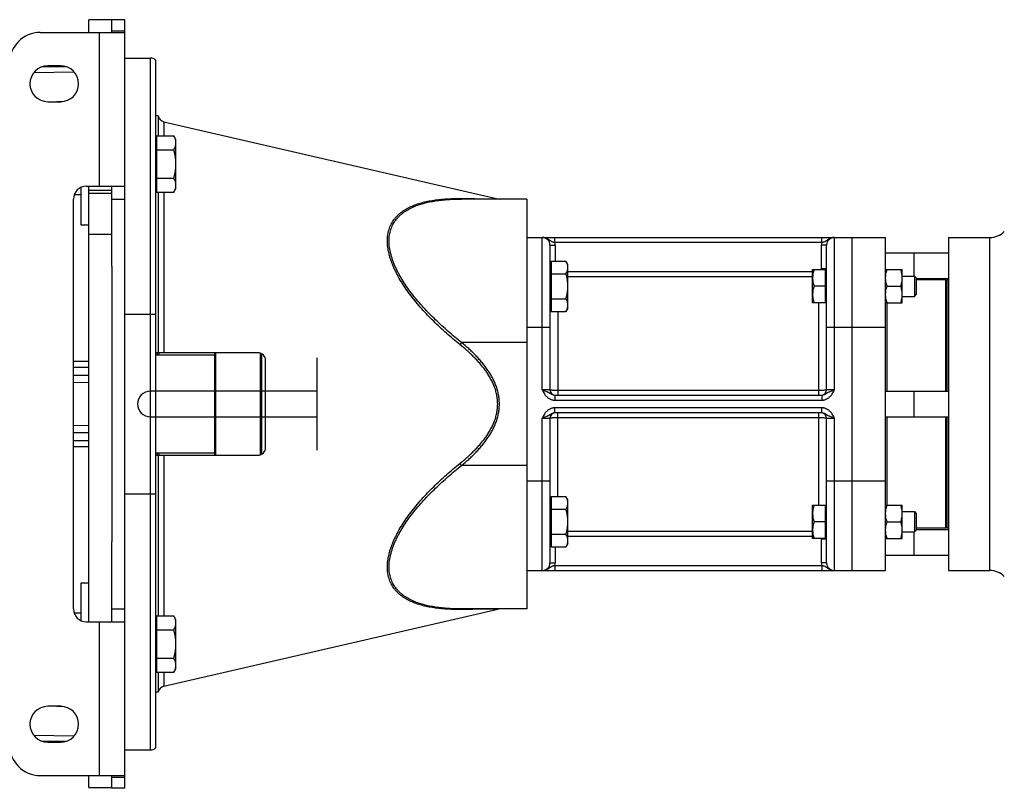
# Model space of a CAD drawing. Units: millimetres. Extents: x -1287 to 2066, y -682 to 887.
# Drawn here: x 889 to 1273, y 550 to 850 of the extents above; entities that cross this region are included whole.
import ezdxf

# ---------------------------------------------------------------- set-up
doc = ezdxf.new("R2010")
doc.units = ezdxf.units.MM
doc.header["$LTSCALE"] = 19.36
doc.layers.get('0').update_dxf_attribs({"linetype": 'CONTINUOUS'})
doc.layers.add('3_ALL_AXES', color=7, linetype='CONTINUOUS')
doc.layers.add('6_ALL_SURFS', color=7, linetype='CONTINUOUS')

msp = doc.modelspace()

# ---------------------------------------------------------------- linework, layer by layer
at = {"color": 7, "linetype": 'CONTINUOUS'}
for p, q in [((915.68, 844.85), (915.68, 849.85)), ((929.68, 849.85), (915.68, 849.85)), ((924.68, 849.85), (924.68, 849.85)), ((929.68, 549.85), (929.68, 849.85)), ((896.68, 844.85), (929.68, 844.85)), ((929.68, 834.85), (939.68, 834.85)), ((941.68, 834.09), (941.68, 565.61)), ((897.31, 831.43), (906.56, 831.59)), ((904.68, 831.85), (899.68, 831.85)), ((899.68, 817.85), (904.68, 817.85)), ((942.74, 812.35), (941.68, 812.35)), ((942.74, 812.35), (942.74, 804.51)), ((942.08, 804.51), (942.08, 782.57)), ((942.08, 804.51), (948.83, 804.51)), ((949.68, 803.04), (948.83, 804.51)), ((942.08, 802.54), (941.68, 802.54)), ((949.68, 784.04), (949.68, 803.04)), ((942.08, 799.03), (948.83, 799.03)), ((942.08, 788.06), (948.83, 788.06)), ((912.68, 769.63), (912.68, 784.43)), ((914.68, 784.85), (929.68, 784.85)), ((915.68, 614.85), (915.68, 784.85)), ((942.08, 784.54), (941.68, 784.54)), ((910.18, 781.54), (910.18, 782.01)), ((912.68, 781.54), (910.18, 781.54)), ((915.68, 783.34), (924.68, 783.34)), ((924.68, 782.01), (915.68, 782.01)), ((942.08, 782.57), (948.83, 782.57)), ((942.74, 782.57), (942.74, 719.85)), ((949.68, 784.04), (948.83, 782.57)), ((909.68, 619.85), (909.68, 779.85)), ((1086.68, 779.85), (1061.2, 779.85)), ((1086.68, 779.85), (1086.68, 619.85)), ((915.68, 769.7), (912.68, 769.63)), ((924.68, 766.02), (915.68, 766.02)), ((1086.68, 764.85), (1226.68, 764.85)), ((1213.68, 634.85), (1213.68, 764.85)), ((1226.68, 634.85), (1226.68, 764.85)), ((1251.18, 764.85), (1251.18, 634.85)), ((1095.68, 761.85), (1095.68, 705.35)), ((1203.68, 705.35), (1203.68, 761.85)), ((1226.68, 758.85), (1251.18, 758.85)), ((1237.68, 758.85), (1237.68, 749.81)), ((924.68, 753.7), (924.68, 646)), ((1096.08, 753.91), (1095.68, 753.91)), ((1096.08, 755.63), (1096.08, 736)), ((1096.08, 755.63), (1101.92, 755.63)), ((1102.68, 754.31), (1101.92, 755.63)), ((1102.68, 737.31), (1102.68, 754.31)), ((1096.08, 750.72), (1101.92, 750.72)), ((1198.18, 752.31), (1203.28, 752.31)), ((1198.18, 739.31), (1198.18, 752.31)), ((1203.28, 739.31), (1203.28, 752.31)), ((1203.68, 751.91), (1203.28, 751.91)), ((1226.68, 752.31), (1233.18, 752.31)), ((1233.18, 739.31), (1233.18, 752.31)), ((1233.18, 749.81), (1237.92, 749.81)), ((1237.92, 749.81), (1238.68, 749.04)), ((1237.92, 749.81), (1237.92, 741.81)), ((1203.28, 745.81), (1198.76, 745.81)), ((1227.26, 745.81), (1232.6, 745.81)), ((1238.68, 749.04), (1238.68, 742.58)), ((1238.68, 748.85), (1251.18, 748.85)), ((1250.18, 704.85), (1250.18, 748.35)), ((1250.68, 747.85), (1250.18, 748.35)), ((1233.18, 741.81), (1237.92, 741.81)), ((1237.92, 741.81), (1238.68, 742.58)), ((1096.08, 740.9), (1101.92, 740.9)), ((1203.28, 739.31), (1198.18, 739.31)), ((1203.68, 739.71), (1203.28, 739.71)), ((1226.68, 739.31), (1233.18, 739.31)), ((1227.18, 739.31), (1227.18, 704.85)), ((1096.08, 737.71), (1095.68, 737.71)), ((1096.08, 736), (1101.92, 736)), ((1102.68, 737.31), (1101.92, 736)), ((981.68, 719.85), (941.68, 719.85)), ((964.68, 718.85), (941.68, 718.85)), ((964.68, 719.85), (964.68, 679.85)), ((965.18, 719.85), (965.18, 679.85)), ((982.68, 680.02), (982.68, 719.68)), ((983.18, 680.25), (983.18, 719.45)), ((984.68, 682.85), (984.68, 716.85)), ((1097.58, 703.35), (1201.78, 703.35)), ((1226.68, 704.85), (1251.18, 704.85)), ((1237.68, 704.85), (1237.68, 694.85)), ((1201.78, 696.35), (1097.58, 696.35)), ((1095.68, 694.35), (1095.68, 637.85)), ((1203.68, 637.85), (1203.68, 694.35)), ((1226.68, 694.85), (1251.18, 694.85)), ((1227.18, 694.85), (1227.18, 660.39)), ((1250.18, 651.35), (1250.18, 694.85)), ((941.68, 680.85), (964.68, 680.85)), ((941.68, 679.85), (981.68, 679.85)), ((942.74, 679.85), (942.74, 617.13)), ((1096.08, 661.99), (1095.68, 661.99)), ((1096.08, 663.7), (1101.92, 663.7)), ((1096.08, 663.7), (1096.08, 644.07)), ((1102.68, 662.39), (1101.92, 663.7)), ((1102.68, 645.39), (1102.68, 662.39)), ((1096.08, 658.8), (1101.92, 658.8)), ((1198.18, 660.39), (1203.28, 660.39)), ((1198.18, 647.39), (1198.18, 660.39)), ((1203.28, 647.39), (1203.28, 660.39)), ((1203.68, 659.99), (1203.28, 659.99)), ((1226.68, 660.39), (1233.18, 660.39)), ((1233.18, 647.39), (1233.18, 660.39)), ((1233.18, 657.89), (1237.92, 657.89)), ((1237.92, 657.89), (1238.68, 657.12)), ((1237.92, 657.89), (1237.92, 649.89)), ((1203.28, 653.89), (1198.76, 653.89)), ((1227.26, 653.89), (1232.6, 653.89)), ((1238.68, 657.12), (1238.68, 650.65)), ((1233.18, 649.89), (1237.92, 649.89)), ((1237.68, 649.89), (1237.68, 640.85)), ((1237.92, 649.89), (1238.68, 650.65)), ((1238.68, 650.85), (1251.18, 650.85)), ((1250.68, 651.85), (1250.18, 651.35)), ((1096.08, 645.79), (1095.68, 645.79)), ((1096.08, 648.98), (1101.92, 648.98)), ((1203.28, 647.39), (1198.18, 647.39)), ((1203.68, 647.79), (1203.28, 647.79)), ((1226.68, 647.39), (1233.18, 647.39)), ((1096.08, 644.07), (1101.92, 644.07)), ((1102.68, 645.39), (1101.92, 644.07)), ((1226.68, 640.85), (1251.18, 640.85)), ((1086.68, 634.85), (1226.68, 634.85)), ((912.68, 615.27), (912.68, 630.07)), ((912.68, 630.07), (915.68, 630)), ((1086.68, 619.85), (1061.2, 619.85)), ((910.18, 617.69), (910.18, 618.16)), ((912.68, 618.16), (910.18, 618.16)), ((942.08, 615.16), (941.68, 615.16)), ((942.08, 617.13), (942.08, 595.19)), ((942.08, 617.13), (948.83, 617.13)), ((949.68, 615.66), (948.83, 617.13)), ((949.68, 596.66), (949.68, 615.66)), ((914.68, 614.85), (929.68, 614.85)), ((942.08, 611.64), (948.83, 611.64)), ((942.08, 600.67), (948.83, 600.67)), ((942.08, 597.16), (941.68, 597.16)), ((949.68, 596.66), (948.83, 595.19)), ((942.08, 595.19), (948.83, 595.19)), ((942.74, 595.19), (942.74, 587.35)), ((942.74, 587.35), (941.68, 587.35)), ((904.68, 581.85), (899.68, 581.85)), ((906.56, 568.11), (897.31, 568.27)), ((899.68, 567.85), (904.68, 567.85)), ((929.68, 564.85), (939.68, 564.85)), ((896.68, 554.85), (929.68, 554.85)), ((915.68, 550.18), (915.68, 554.85)), ((915.68, 550.18), (924.68, 550.18)), ((929.68, 549.85), (924.68, 549.85))]:
    msp.add_line(p, q, dxfattribs=at)
at = {"color": 3, "linetype": 'CONTINUOUS'}
for p, q in [((924.68, 844.85), (924.68, 849.85)), ((924.68, 753.7), (924.68, 784.85)), ((924.68, 614.85), (924.68, 646)), ((924.68, 549.85), (924.68, 554.85))]:
    msp.add_line(p, q, dxfattribs=at)
at = {"color": 9, "linetype": 'CONTINUOUS'}
for p, q in [((919.68, 844.85), (919.68, 784.85)), ((924.68, 845.44), (929.68, 845.44)), ((939.68, 564.85), (939.68, 834.85)), ((909.98, 829.43), (894.17, 829.15)), ((900.04, 817.85), (906.11, 818)), ((945.01, 810), (945.01, 804.51)), ((945.01, 782.57), (945.01, 719.85)), ((924.68, 779.85), (929.68, 779.85)), ((1092.68, 705.35), (1092.68, 764.85)), ((1097.58, 762.85), (1097.58, 764.85)), ((1201.78, 762.85), (1201.78, 764.85)), ((1206.68, 705.35), (1206.68, 764.85)), ((1267.37, 634.85), (1267.37, 764.85)), ((1095.68, 761.85), (1097.68, 761.85)), ((1201.78, 762.85), (1097.58, 762.85)), ((1097.68, 761.85), (1097.68, 755.63)), ((1203.68, 761.85), (1201.68, 761.85)), ((1201.68, 752.56), (1201.68, 761.85)), ((1102.68, 751.56), (1198.18, 751.56)), ((1102.68, 749.57), (1198.18, 749.57)), ((1203.68, 752.56), (1201.68, 752.56)), ((1200.68, 703.35), (1200.68, 739.31)), ((929.68, 734.85), (941.68, 734.85)), ((1098.68, 736), (1098.68, 703.35)), ((1086.68, 729.85), (1095.68, 729.85)), ((1203.68, 729.85), (1226.68, 729.85)), ((1061.2, 723.85), (1060.53, 723.04)), ((1086.68, 723.85), (1061.2, 723.85)), ((942.34, 719.85), (942.34, 718.85)), ((943.02, 719.85), (943.02, 718.85)), ((909.68, 716.56), (915.68, 716.63)), ((915.68, 714.16), (909.68, 714.09)), ((909.68, 711.05), (915.68, 711.14)), ((915.68, 708.24), (909.68, 708.16)), ((1095.68, 705.35), (1092.68, 705.35)), ((1097.58, 703.35), (1097.58, 701.35)), ((1200.68, 705.14), (1098.68, 705.14)), ((1201.78, 703.35), (1201.78, 701.35)), ((1206.68, 705.35), (1203.68, 705.35)), ((1097.58, 701.35), (1201.78, 701.35)), ((1201.78, 698.35), (1097.58, 698.35)), ((1097.58, 696.35), (1097.58, 698.35)), ((1098.68, 663.7), (1098.68, 696.35)), ((1200.68, 660.39), (1200.68, 696.35)), ((1201.78, 696.35), (1201.78, 698.35)), ((1092.68, 694.35), (1095.68, 694.35)), ((1092.68, 634.85), (1092.68, 694.35)), ((1098.68, 694.56), (1200.68, 694.56)), ((1203.68, 694.35), (1206.68, 694.35)), ((1206.68, 634.85), (1206.68, 694.35)), ((909.68, 691.54), (915.68, 691.46)), ((915.68, 688.56), (909.68, 688.64)), ((909.68, 685.61), (915.68, 685.54)), ((915.68, 683.07), (909.68, 683.14)), ((942.34, 680.85), (942.34, 679.85)), ((943.02, 680.85), (943.02, 679.85)), ((945.01, 679.85), (945.01, 617.13)), ((1061.2, 675.85), (1060.53, 676.66)), ((1086.68, 675.85), (1061.2, 675.85)), ((1086.68, 669.85), (1095.68, 669.85)), ((1203.68, 669.85), (1226.68, 669.85)), ((929.68, 664.85), (941.68, 664.85)), ((1198.18, 650.13), (1102.68, 650.13)), ((1198.18, 648.14), (1102.68, 648.14)), ((1203.68, 647.14), (1201.68, 647.14)), ((1201.68, 637.85), (1201.68, 647.14)), ((1097.68, 644.07), (1097.68, 637.85)), ((1095.68, 637.85), (1097.68, 637.85)), ((1097.58, 636.85), (1201.78, 636.85)), ((1097.58, 636.85), (1097.58, 634.85)), ((1203.68, 637.85), (1201.68, 637.85)), ((1201.78, 636.85), (1201.78, 634.85)), ((924.68, 619.85), (929.68, 619.85)), ((919.68, 614.85), (919.68, 554.85)), ((945.01, 595.19), (945.01, 589.7)), ((906.11, 581.7), (900.04, 581.85)), ((894.17, 570.55), (909.98, 570.27)), ((924.68, 554.26), (929.68, 554.26))]:
    msp.add_line(p, q, dxfattribs=at)
at = {"color": 7, "linetype": 'CONTINUOUS'}
for centre, radius, start, end in [((896.68, 832.85), 12, 90, 180), ((939.68, 831.85), 3, 48.1897, 90), ((899.68, 824.85), 7, 90, 270), ((904.68, 824.85), 7, 270, 90), ((945.68, 812.92), 3, 190.9613, 257), ((914.68, 779.85), 5, 90, 180), ((1075.93, 782.85), 3, 257, 269.9989), ((1092.68, 761.85), 3, 0, 90), ((1206.68, 761.85), 3, 90, 180), ((1267.37, 772.85), 8, 270, 315), ((981.68, 716.85), 3, 0, 90), ((1097.68, 705.35), 2, 180, 267.2727), ((1201.68, 705.35), 2, 272.7273, 360), ((1097.68, 694.35), 2, 92.7273, 180), ((1201.68, 694.35), 2, 0, 87.2727), ((981.68, 682.85), 3, 270, 360), ((1092.68, 637.85), 3, 270, 360), ((1206.68, 637.85), 3, 180, 270), ((1267.37, 626.85), 8, 45, 90), ((914.68, 619.85), 5, 180, 270), ((1075.93, 616.85), 3, 90.0011, 103), ((945.68, 586.78), 3, 103, 169.0387), ((899.68, 574.85), 7, 90, 270), ((904.68, 574.85), 7, 270, 90), ((896.68, 566.85), 12, 180, 270), ((939.68, 567.85), 3, 270, 311.8103)]:
    msp.add_arc(centre, radius, start, end, dxfattribs=at)
at = {"color": 9, "linetype": 'CONTINUOUS'}
for centre, radius, start, end in [((1092.68, 761.85), 5, 0, 11.537), ((1206.68, 761.85), 5, 168.463, 180), ((1200.67, 752.56), 1.01, 345.5666, 0.0014), ((1200.69, 752.56), 2.99, 347.4028, 359.9999), ((1200.67, 647.14), 1.01, 359.9997, 14.4323), ((1200.69, 647.14), 2.99, 0.0001, 12.5972), ((1092.68, 637.85), 5, 348.463, 360), ((1206.68, 637.85), 5, 180, 191.537)]:
    msp.add_arc(centre, radius, start, end, dxfattribs=at)
at = {"color": 7, "linetype": 'CONTINUOUS'}
for points, knots in [([(949.68, 801.77), (949.68, 801.88), (949.67, 802.12), (949.63, 802.47), (949.56, 802.81), (949.42, 803.28), (949.19, 803.85), (948.96, 804.29), (948.83, 804.51)], [0, 0, 0, 0, 0.119944, 0.240516, 0.36228, 0.485687, 0.738449, 1, 1, 1, 1]), ([(948.83, 799.03), (948.96, 799.25), (949.19, 799.69), (949.42, 800.26), (949.56, 800.72), (949.63, 801.07), (949.67, 801.42), (949.68, 801.65), (949.68, 801.77)], [0, 0, 0, 0, 0.261551, 0.514313, 0.63772, 0.759484, 0.880056, 1, 1, 1, 1]), ([(949.68, 793.54), (949.68, 794.01), (949.64, 794.93), (949.47, 796.32), (949.2, 797.68), (948.96, 798.58), (948.83, 799.03)], [0, 0, 0, 0, 0.249984, 0.499977, 0.749982, 1, 1, 1, 1]), ([(948.83, 788.06), (948.96, 788.5), (949.2, 789.4), (949.47, 790.77), (949.64, 792.15), (949.68, 793.08), (949.68, 793.54)], [0, 0, 0, 0, 0.250018, 0.500023, 0.750016, 1, 1, 1, 1]), ([(949.68, 785.31), (949.68, 785.43), (949.67, 785.66), (949.63, 786.01), (949.56, 786.36), (949.42, 786.82), (949.19, 787.4), (948.96, 787.84), (948.83, 788.06)], [0, 0, 0, 0, 0.119944, 0.240516, 0.36228, 0.485687, 0.738449, 1, 1, 1, 1]), ([(948.83, 782.57), (948.96, 782.79), (949.19, 783.23), (949.42, 783.81), (949.56, 784.27), (949.63, 784.62), (949.67, 784.97), (949.68, 785.2), (949.68, 785.31)], [0, 0, 0, 0, 0.261551, 0.514313, 0.63772, 0.759484, 0.880056, 1, 1, 1, 1]), ([(1102.68, 753.17), (1102.68, 753.28), (1102.67, 753.49), (1102.63, 753.8), (1102.57, 754.11), (1102.45, 754.52), (1102.24, 755.04), (1102.04, 755.43), (1101.92, 755.63)], [0, 0, 0, 0, 0.119944, 0.240516, 0.36228, 0.485687, 0.738449, 1, 1, 1, 1]), ([(1101.92, 750.72), (1102.04, 750.92), (1102.24, 751.31), (1102.45, 751.82), (1102.57, 752.24), (1102.63, 752.55), (1102.67, 752.86), (1102.68, 753.07), (1102.68, 753.17)], [0, 0, 0, 0, 0.26155, 0.514311, 0.637719, 0.759483, 0.880056, 1, 1, 1, 1]), ([(1102.68, 745.81), (1102.68, 746.23), (1102.65, 747.06), (1102.49, 748.29), (1102.25, 749.52), (1102.04, 750.32), (1101.92, 750.72)], [0, 0, 0, 0, 0.249984, 0.499977, 0.749982, 1, 1, 1, 1]), ([(1198.76, 752.31), (1198.67, 752.05), (1198.51, 751.52), (1198.33, 750.71), (1198.21, 749.89), (1198.18, 749.34), (1198.18, 749.06)], [0, 0, 0, 0, 0.251421, 0.501754, 0.751153, 1, 1, 1, 1]), ([(1226.68, 749.06), (1226.68, 749.34), (1226.71, 749.89), (1226.83, 750.71), (1227.01, 751.52), (1227.17, 752.05), (1227.26, 752.31)], [0, 0, 0, 0, 0.248845, 0.498243, 0.748577, 1, 1, 1, 1]), ([(1233.18, 749.06), (1233.18, 749.34), (1233.15, 749.89), (1233.04, 750.71), (1232.85, 751.52), (1232.69, 752.05), (1232.6, 752.31)], [0, 0, 0, 0, 0.248845, 0.498243, 0.748577, 1, 1, 1, 1]), ([(1101.92, 740.9), (1102.04, 741.3), (1102.25, 742.11), (1102.49, 743.33), (1102.65, 744.57), (1102.68, 745.4), (1102.68, 745.81)], [0, 0, 0, 0, 0.250017, 0.500021, 0.750014, 1, 1, 1, 1]), ([(1198.18, 749.06), (1198.18, 748.79), (1198.21, 748.24), (1198.33, 747.42), (1198.51, 746.61), (1198.67, 746.08), (1198.76, 745.81)], [0, 0, 0, 0, 0.248845, 0.498243, 0.748577, 1, 1, 1, 1]), ([(1198.76, 745.81), (1198.67, 745.55), (1198.51, 745.02), (1198.33, 744.21), (1198.21, 743.39), (1198.18, 742.84), (1198.18, 742.56)], [0, 0, 0, 0, 0.251421, 0.501754, 0.751153, 1, 1, 1, 1]), ([(1227.26, 745.81), (1227.17, 746.08), (1227.01, 746.61), (1226.83, 747.42), (1226.71, 748.24), (1226.68, 748.79), (1226.68, 749.06)], [0, 0, 0, 0, 0.251421, 0.501754, 0.751153, 1, 1, 1, 1]), ([(1226.68, 742.56), (1226.68, 742.84), (1226.71, 743.39), (1226.83, 744.21), (1227.01, 745.02), (1227.17, 745.55), (1227.26, 745.81)], [0, 0, 0, 0, 0.248845, 0.498243, 0.748577, 1, 1, 1, 1]), ([(1232.6, 745.81), (1232.69, 746.08), (1232.85, 746.61), (1233.04, 747.42), (1233.15, 748.24), (1233.18, 748.79), (1233.18, 749.06)], [0, 0, 0, 0, 0.251421, 0.501754, 0.751153, 1, 1, 1, 1]), ([(1233.18, 742.56), (1233.18, 742.84), (1233.15, 743.39), (1233.04, 744.21), (1232.85, 745.02), (1232.69, 745.55), (1232.6, 745.81)], [0, 0, 0, 0, 0.248845, 0.498243, 0.748577, 1, 1, 1, 1]), ([(1198.18, 742.56), (1198.18, 742.29), (1198.21, 741.74), (1198.33, 740.92), (1198.51, 740.11), (1198.67, 739.58), (1198.76, 739.31)], [0, 0, 0, 0, 0.248845, 0.498243, 0.748577, 1, 1, 1, 1]), ([(1227.26, 739.31), (1227.17, 739.58), (1227.01, 740.11), (1226.83, 740.92), (1226.71, 741.74), (1226.68, 742.29), (1226.68, 742.56)], [0, 0, 0, 0, 0.251421, 0.501754, 0.751153, 1, 1, 1, 1]), ([(1232.6, 739.31), (1232.69, 739.58), (1232.85, 740.11), (1233.04, 740.92), (1233.15, 741.74), (1233.18, 742.29), (1233.18, 742.56)], [0, 0, 0, 0, 0.251421, 0.501754, 0.751153, 1, 1, 1, 1]), ([(1102.68, 738.45), (1102.68, 738.55), (1102.67, 738.76), (1102.63, 739.07), (1102.57, 739.38), (1102.45, 739.8), (1102.24, 740.31), (1102.04, 740.71), (1101.92, 740.9)], [0, 0, 0, 0, 0.119944, 0.240516, 0.36228, 0.485687, 0.738449, 1, 1, 1, 1]), ([(1101.92, 736), (1102.04, 736.19), (1102.24, 736.59), (1102.45, 737.1), (1102.57, 737.52), (1102.63, 737.83), (1102.67, 738.14), (1102.68, 738.35), (1102.68, 738.45)], [0, 0, 0, 0, 0.26155, 0.514311, 0.637719, 0.759483, 0.880056, 1, 1, 1, 1]), ([(1102.68, 661.25), (1102.68, 661.35), (1102.67, 661.56), (1102.63, 661.87), (1102.57, 662.18), (1102.45, 662.6), (1102.24, 663.11), (1102.04, 663.51), (1101.92, 663.7)], [0, 0, 0, 0, 0.119944, 0.240516, 0.36228, 0.485687, 0.738449, 1, 1, 1, 1]), ([(1101.92, 658.8), (1102.04, 658.99), (1102.24, 659.39), (1102.45, 659.9), (1102.57, 660.31), (1102.63, 660.63), (1102.67, 660.94), (1102.68, 661.15), (1102.68, 661.25)], [0, 0, 0, 0, 0.26155, 0.514311, 0.637719, 0.759483, 0.880056, 1, 1, 1, 1]), ([(1102.68, 653.89), (1102.68, 654.3), (1102.65, 655.13), (1102.49, 656.37), (1102.25, 657.59), (1102.04, 658.4), (1101.92, 658.8)], [0, 0, 0, 0, 0.249984, 0.499977, 0.749982, 1, 1, 1, 1]), ([(1198.76, 660.39), (1198.67, 660.12), (1198.51, 659.59), (1198.33, 658.78), (1198.21, 657.96), (1198.18, 657.41), (1198.18, 657.14)], [0, 0, 0, 0, 0.251421, 0.501754, 0.751153, 1, 1, 1, 1]), ([(1226.68, 657.14), (1226.68, 657.41), (1226.71, 657.96), (1226.83, 658.78), (1227.01, 659.59), (1227.17, 660.12), (1227.26, 660.39)], [0, 0, 0, 0, 0.248845, 0.498243, 0.748577, 1, 1, 1, 1]), ([(1233.18, 657.14), (1233.18, 657.41), (1233.15, 657.96), (1233.04, 658.78), (1232.85, 659.59), (1232.69, 660.12), (1232.6, 660.39)], [0, 0, 0, 0, 0.248845, 0.498243, 0.748577, 1, 1, 1, 1]), ([(1101.92, 648.98), (1102.04, 649.38), (1102.25, 650.18), (1102.49, 651.41), (1102.65, 652.64), (1102.68, 653.47), (1102.68, 653.89)], [0, 0, 0, 0, 0.250017, 0.500021, 0.750014, 1, 1, 1, 1]), ([(1198.18, 657.14), (1198.18, 656.86), (1198.21, 656.31), (1198.33, 655.49), (1198.51, 654.68), (1198.67, 654.15), (1198.76, 653.89)], [0, 0, 0, 0, 0.248845, 0.498243, 0.748577, 1, 1, 1, 1]), ([(1198.76, 653.89), (1198.67, 653.62), (1198.51, 653.09), (1198.33, 652.28), (1198.21, 651.46), (1198.18, 650.91), (1198.18, 650.64)], [0, 0, 0, 0, 0.251421, 0.501754, 0.751153, 1, 1, 1, 1]), ([(1227.26, 653.89), (1227.17, 654.15), (1227.01, 654.68), (1226.83, 655.49), (1226.71, 656.31), (1226.68, 656.86), (1226.68, 657.14)], [0, 0, 0, 0, 0.251421, 0.501754, 0.751153, 1, 1, 1, 1]), ([(1226.68, 650.64), (1226.68, 650.91), (1226.71, 651.46), (1226.83, 652.28), (1227.01, 653.09), (1227.17, 653.62), (1227.26, 653.89)], [0, 0, 0, 0, 0.248845, 0.498243, 0.748577, 1, 1, 1, 1]), ([(1232.6, 653.89), (1232.69, 654.15), (1232.85, 654.68), (1233.04, 655.49), (1233.15, 656.31), (1233.18, 656.86), (1233.18, 657.14)], [0, 0, 0, 0, 0.251421, 0.501754, 0.751153, 1, 1, 1, 1]), ([(1233.18, 650.64), (1233.18, 650.91), (1233.15, 651.46), (1233.04, 652.28), (1232.85, 653.09), (1232.69, 653.62), (1232.6, 653.89)], [0, 0, 0, 0, 0.248845, 0.498243, 0.748577, 1, 1, 1, 1]), ([(1198.18, 650.64), (1198.18, 650.36), (1198.21, 649.81), (1198.33, 648.99), (1198.51, 648.18), (1198.67, 647.65), (1198.76, 647.39)], [0, 0, 0, 0, 0.248845, 0.498243, 0.748577, 1, 1, 1, 1]), ([(1227.26, 647.39), (1227.17, 647.65), (1227.01, 648.18), (1226.83, 648.99), (1226.71, 649.81), (1226.68, 650.36), (1226.68, 650.64)], [0, 0, 0, 0, 0.251421, 0.501754, 0.751153, 1, 1, 1, 1]), ([(1232.6, 647.39), (1232.69, 647.65), (1232.85, 648.18), (1233.04, 648.99), (1233.15, 649.81), (1233.18, 650.36), (1233.18, 650.64)], [0, 0, 0, 0, 0.251421, 0.501754, 0.751153, 1, 1, 1, 1]), ([(1102.68, 646.53), (1102.68, 646.63), (1102.67, 646.84), (1102.63, 647.15), (1102.57, 647.46), (1102.45, 647.88), (1102.24, 648.39), (1102.04, 648.78), (1101.92, 648.98)], [0, 0, 0, 0, 0.119944, 0.240516, 0.36228, 0.485687, 0.738449, 1, 1, 1, 1]), ([(1101.92, 644.07), (1102.04, 644.27), (1102.24, 644.66), (1102.45, 645.18), (1102.57, 645.59), (1102.63, 645.9), (1102.67, 646.21), (1102.68, 646.42), (1102.68, 646.53)], [0, 0, 0, 0, 0.26155, 0.514311, 0.637719, 0.759483, 0.880056, 1, 1, 1, 1]), ([(949.68, 614.39), (949.68, 614.5), (949.67, 614.73), (949.63, 615.08), (949.56, 615.43), (949.42, 615.89), (949.19, 616.47), (948.96, 616.91), (948.83, 617.13)], [0, 0, 0, 0, 0.119944, 0.240516, 0.36228, 0.485687, 0.738449, 1, 1, 1, 1]), ([(948.83, 611.64), (948.96, 611.86), (949.19, 612.3), (949.42, 612.88), (949.56, 613.34), (949.63, 613.69), (949.67, 614.04), (949.68, 614.27), (949.68, 614.39)], [0, 0, 0, 0, 0.261551, 0.514313, 0.63772, 0.759484, 0.880056, 1, 1, 1, 1]), ([(949.68, 606.16), (949.68, 606.62), (949.64, 607.55), (949.47, 608.93), (949.2, 610.3), (948.96, 611.2), (948.83, 611.64)], [0, 0, 0, 0, 0.249984, 0.499977, 0.749982, 1, 1, 1, 1]), ([(948.83, 600.67), (948.96, 601.12), (949.2, 602.02), (949.47, 603.38), (949.64, 604.77), (949.68, 605.69), (949.68, 606.16)], [0, 0, 0, 0, 0.250018, 0.500023, 0.750016, 1, 1, 1, 1]), ([(949.68, 597.93), (949.68, 598.05), (949.67, 598.28), (949.63, 598.63), (949.56, 598.98), (949.42, 599.44), (949.19, 600.01), (948.96, 600.45), (948.83, 600.67)], [0, 0, 0, 0, 0.119944, 0.240516, 0.36228, 0.485687, 0.738449, 1, 1, 1, 1]), ([(948.83, 595.19), (948.96, 595.41), (949.19, 595.85), (949.42, 596.42), (949.56, 596.89), (949.63, 597.23), (949.67, 597.58), (949.68, 597.81), (949.68, 597.93)], [0, 0, 0, 0, 0.261551, 0.514313, 0.63772, 0.759484, 0.880056, 1, 1, 1, 1])]:
    msp.add_open_spline(points, degree=3, knots=knots, dxfattribs=at)
at = {"color": 9, "linetype": 'CONTINUOUS'}
for points, knots in [([(1060.53, 723.04), (1059.64, 723.75), (1057.87, 725.21), (1055.28, 727.45), (1052.75, 729.75), (1050.28, 732.11), (1047.9, 734.53), (1045.6, 737.02), (1043.41, 739.56), (1041.35, 742.16), (1039.42, 744.81), (1037.66, 747.5), (1036.34, 749.78), (1035.4, 751.62), (1034.75, 752.99), (1034.17, 754.35), (1033.66, 755.71), (1033.22, 757.06), (1032.74, 758.81), (1032.4, 760.55), (1032.23, 762.26), (1032.18, 763.49), (1032.22, 764.69), (1032.35, 765.84), (1032.56, 766.95), (1032.84, 768.02), (1033.21, 769.03), (1033.65, 770), (1034.17, 770.91), (1034.75, 771.78), (1035.39, 772.59), (1036.09, 773.35), (1036.85, 774.05), (1037.94, 774.94), (1039.42, 775.93), (1041.36, 776.93), (1043.43, 777.76), (1045.63, 778.45), (1047.92, 778.99), (1050.31, 779.42), (1052.77, 779.72), (1055.31, 779.93), (1057.9, 780.04), (1059.65, 780.05), (1060.53, 780.04)], [0, 0, 0, 0, 0.039162, 0.078304, 0.117395, 0.156395, 0.195253, 0.233903, 0.272264, 0.310232, 0.347678, 0.384446, 0.420346, 0.437908, 0.455171, 0.472106, 0.488687, 0.504885, 0.520677, 0.550967, 0.56546, 0.579517, 0.593155, 0.606399, 0.619284, 0.631854, 0.644161, 0.656258, 0.668203, 0.680049, 0.691851, 0.703654, 0.715501, 0.727428, 0.751619, 0.776409, 0.801892, 0.828107, 0.855061, 0.882736, 0.911104, 0.940129, 0.969774, 1, 1, 1, 1]), ([(1061.2, 723.85), (1060.32, 724.55), (1058.56, 725.96), (1055.98, 728.14), (1053.46, 730.39), (1051.01, 732.69), (1048.63, 735.05), (1046.34, 737.47), (1044.15, 739.95), (1042.08, 742.49), (1040.15, 745.08), (1038.38, 747.72), (1037.05, 749.95), (1036.1, 751.75), (1035.46, 753.09), (1034.87, 754.43), (1034.35, 755.77), (1033.91, 757.1), (1033.42, 758.82), (1033.08, 760.54), (1032.9, 762.22), (1032.86, 763.44), (1032.9, 764.61), (1033.03, 765.75), (1033.24, 766.85), (1033.53, 767.9), (1033.9, 768.9), (1034.34, 769.86), (1034.86, 770.76), (1035.45, 771.61), (1036.1, 772.41), (1036.81, 773.15), (1037.57, 773.85), (1038.66, 774.72), (1040.15, 775.7), (1042.09, 776.69), (1044.17, 777.51), (1046.36, 778.19), (1048.65, 778.74), (1051.03, 779.17), (1053.49, 779.49), (1056.01, 779.7), (1058.59, 779.82), (1060.33, 779.85), (1061.2, 779.85)], [0, 0, 0, 0, 0.039014, 0.078004, 0.116939, 0.15578, 0.194478, 0.232969, 0.271174, 0.30899, 0.34629, 0.38292, 0.418691, 0.43619, 0.453393, 0.47027, 0.486792, 0.502932, 0.518668, 0.548844, 0.563281, 0.577285, 0.590873, 0.604073, 0.616923, 0.629469, 0.641764, 0.653864, 0.665827, 0.677709, 0.689561, 0.70143, 0.713356, 0.725373, 0.749773, 0.774795, 0.80052, 0.826976, 0.854162, 0.882055, 0.910623, 0.939829, 0.969635, 1, 1, 1, 1]), ([(1061.2, 779.85), (1061.15, 779.85), (1061.03, 779.86), (1060.86, 779.89), (1060.69, 779.96), (1060.58, 780.01), (1060.53, 780.04)], [0, 0, 0, 0, 0.243258, 0.489317, 0.7408, 1, 1, 1, 1]), ([(1060.53, 780.04), (1062.3, 780.03), (1064.87, 780.01), (1068.19, 779.98), (1070.38, 779.97), (1072.25, 779.95), (1073.62, 779.94), (1074.41, 779.93), (1074.91, 779.93), (1075.03, 779.93), (1075.29, 779.93), (1075.26, 779.93)], [0, 0, 0, 0, 0.359999, 0.524886, 0.67514, 0.805511, 0.908824, 0.947621, 0.976345, 0.994027, 1, 1, 1, 1]), ([(1097.58, 762.85), (1097.46, 762.87), (1097.23, 762.92), (1096.89, 763.01), (1096.57, 763.13), (1096.27, 763.27), (1095.98, 763.42), (1095.71, 763.6), (1095.45, 763.78), (1095.18, 763.97), (1094.91, 764.15), (1094.62, 764.32), (1094.32, 764.47), (1094.01, 764.6), (1093.69, 764.71), (1093.36, 764.79), (1093.02, 764.84), (1092.8, 764.85), (1092.68, 764.85)], [0, 0, 0, 0, 0.066783, 0.132274, 0.195794, 0.257403, 0.317736, 0.377606, 0.437659, 0.498247, 0.559479, 0.621325, 0.683697, 0.746491, 0.809605, 0.872948, 0.936438, 1, 1, 1, 1]), ([(1206.68, 764.85), (1206.57, 764.85), (1206.34, 764.84), (1206, 764.79), (1205.67, 764.71), (1205.35, 764.6), (1205.04, 764.47), (1204.74, 764.32), (1204.46, 764.15), (1204.18, 763.97), (1203.92, 763.78), (1203.65, 763.6), (1203.38, 763.42), (1203.09, 763.27), (1202.79, 763.13), (1202.47, 763.01), (1202.13, 762.92), (1201.9, 762.87), (1201.78, 762.85)], [0, 0, 0, 0, 0.063562, 0.127052, 0.190395, 0.253509, 0.316303, 0.378675, 0.440521, 0.501753, 0.562341, 0.622394, 0.682264, 0.742597, 0.804206, 0.867726, 0.933217, 1, 1, 1, 1]), ([(1075.26, 699.85), (1075.26, 700.44), (1075.2, 701.62), (1074.94, 703.38), (1074.51, 705.11), (1073.94, 706.79), (1073.23, 708.42), (1072.41, 709.99), (1071.49, 711.51), (1070.48, 712.97), (1069.41, 714.38), (1068.27, 715.74), (1067.08, 717.06), (1065.84, 718.33), (1064.56, 719.56), (1062.81, 721.15), (1061.45, 722.3), (1060.53, 723.04)], [0, 0, 0, 0, 0.062486, 0.124974, 0.187464, 0.249958, 0.312454, 0.374953, 0.437454, 0.499957, 0.562461, 0.624966, 0.687472, 0.749979, 0.812486, 0.874993, 1, 1, 1, 1]), ([(1075.93, 699.85), (1075.93, 700.46), (1075.87, 701.67), (1075.62, 703.47), (1075.2, 705.24), (1074.64, 706.97), (1073.94, 708.65), (1073.13, 710.27), (1072.22, 711.85), (1071.22, 713.36), (1070.14, 714.83), (1069, 716.25), (1067.8, 717.61), (1066.56, 718.94), (1065.27, 720.22), (1063.51, 721.88), (1062.13, 723.08), (1061.2, 723.85)], [0, 0, 0, 0, 0.062487, 0.124976, 0.187467, 0.24996, 0.312457, 0.374955, 0.437456, 0.499959, 0.562462, 0.624967, 0.687473, 0.74998, 0.812487, 0.874994, 1, 1, 1, 1]), ([(1092.68, 705.35), (1092.81, 705.1), (1093.06, 704.6), (1093.4, 703.99), (1093.71, 703.53), (1093.97, 703.19), (1094.24, 702.87), (1094.54, 702.58), (1094.86, 702.31), (1095.2, 702.06), (1095.56, 701.85), (1095.94, 701.67), (1096.34, 701.53), (1096.75, 701.43), (1097.16, 701.36), (1097.44, 701.35), (1097.58, 701.35)], [0, 0, 0, 0, 0.125017, 0.250011, 0.312518, 0.375024, 0.437527, 0.500029, 0.56253, 0.625029, 0.687527, 0.750023, 0.812518, 0.875013, 0.937507, 1, 1, 1, 1]), ([(1092.68, 705.35), (1092.8, 705.31), (1093.02, 705.24), (1093.47, 705.09), (1094, 704.89), (1094.52, 704.68), (1094.9, 704.49), (1095.18, 704.34), (1095.45, 704.19), (1095.81, 703.97), (1096.18, 703.75), (1096.57, 703.56), (1096.89, 703.44), (1097.23, 703.37), (1097.46, 703.35), (1097.58, 703.35)], [0, 0, 0, 0, 0.067419, 0.134302, 0.264603, 0.38844, 0.447968, 0.506381, 0.564326, 0.622568, 0.742576, 0.805, 0.86893, 0.934045, 1, 1, 1, 1]), ([(1098.68, 705.14), (1098.49, 705.14), (1098.1, 705.14), (1097.55, 705.15), (1097.04, 705.17), (1096.65, 705.19), (1096.37, 705.22), (1096.2, 705.23), (1096.06, 705.25), (1095.97, 705.26), (1095.91, 705.27), (1095.86, 705.28), (1095.81, 705.29), (1095.77, 705.3), (1095.74, 705.31), (1095.72, 705.32), (1095.7, 705.32), (1095.69, 705.33), (1095.68, 705.34), (1095.68, 705.35)], [0, 0, 0, 0, 0.193541, 0.379672, 0.551275, 0.701809, 0.767357, 0.825581, 0.875944, 0.898033, 0.917997, 0.935794, 0.951395, 0.964778, 0.97594, 0.984903, 0.988581, 0.991745, 1, 1, 1, 1]), ([(1203.68, 705.35), (1203.68, 705.34), (1203.67, 705.33), (1203.66, 705.32), (1203.64, 705.32), (1203.62, 705.31), (1203.59, 705.3), (1203.55, 705.29), (1203.5, 705.28), (1203.45, 705.27), (1203.39, 705.26), (1203.3, 705.25), (1203.17, 705.23), (1202.99, 705.22), (1202.72, 705.19), (1202.33, 705.17), (1201.82, 705.15), (1201.26, 705.14), (1200.88, 705.14), (1200.68, 705.14)], [0, 0, 0, 0, 0.008255, 0.011419, 0.015097, 0.02406, 0.035222, 0.048605, 0.064206, 0.082003, 0.101967, 0.124056, 0.174419, 0.232643, 0.298191, 0.448725, 0.620328, 0.806459, 1, 1, 1, 1]), ([(1201.78, 701.35), (1201.92, 701.35), (1202.2, 701.36), (1202.62, 701.43), (1203.03, 701.53), (1203.42, 701.67), (1203.8, 701.85), (1204.16, 702.06), (1204.5, 702.31), (1204.82, 702.58), (1205.12, 702.87), (1205.4, 703.19), (1205.65, 703.53), (1205.96, 703.99), (1206.31, 704.6), (1206.56, 705.1), (1206.68, 705.35)], [0, 0, 0, 0, 0.062493, 0.124987, 0.187482, 0.249977, 0.312473, 0.374971, 0.43747, 0.499971, 0.562473, 0.624976, 0.687482, 0.749989, 0.874983, 1, 1, 1, 1]), ([(1201.78, 703.35), (1201.9, 703.35), (1202.13, 703.37), (1202.47, 703.44), (1202.79, 703.56), (1203.19, 703.75), (1203.56, 703.97), (1203.91, 704.19), (1204.18, 704.34), (1204.46, 704.49), (1204.85, 704.68), (1205.36, 704.89), (1205.9, 705.09), (1206.34, 705.24), (1206.57, 705.31), (1206.68, 705.35)], [0, 0, 0, 0, 0.065955, 0.13107, 0.195, 0.257424, 0.377432, 0.435674, 0.493619, 0.552032, 0.61156, 0.735397, 0.865698, 0.932581, 1, 1, 1, 1]), ([(1060.53, 676.66), (1061.45, 677.4), (1062.81, 678.55), (1064.56, 680.14), (1065.84, 681.37), (1067.08, 682.64), (1068.27, 683.96), (1069.41, 685.32), (1070.48, 686.73), (1071.49, 688.19), (1072.41, 689.71), (1073.23, 691.28), (1073.94, 692.91), (1074.51, 694.59), (1074.94, 696.32), (1075.2, 698.08), (1075.26, 699.26), (1075.26, 699.85)], [0, 0, 0, 0, 0.125007, 0.187514, 0.250021, 0.312528, 0.375034, 0.437539, 0.500043, 0.562546, 0.625047, 0.687546, 0.750042, 0.812536, 0.875026, 0.937514, 1, 1, 1, 1]), ([(1061.2, 675.85), (1062.13, 676.62), (1063.51, 677.82), (1065.27, 679.48), (1066.56, 680.76), (1067.8, 682.08), (1069, 683.45), (1070.14, 684.87), (1071.22, 686.33), (1072.22, 687.85), (1073.13, 689.42), (1073.94, 691.05), (1074.64, 692.73), (1075.2, 694.46), (1075.62, 696.23), (1075.87, 698.03), (1075.93, 699.24), (1075.93, 699.85)], [0, 0, 0, 0, 0.125006, 0.187513, 0.25002, 0.312527, 0.375033, 0.437538, 0.500041, 0.562544, 0.625045, 0.687543, 0.75004, 0.812533, 0.875024, 0.937513, 1, 1, 1, 1]), ([(1097.58, 698.35), (1097.44, 698.35), (1097.16, 698.34), (1096.75, 698.27), (1096.34, 698.17), (1095.94, 698.03), (1095.56, 697.85), (1095.2, 697.64), (1094.86, 697.39), (1094.54, 697.12), (1094.24, 696.83), (1093.97, 696.51), (1093.71, 696.17), (1093.4, 695.71), (1093.06, 695.1), (1092.81, 694.6), (1092.68, 694.35)], [0, 0, 0, 0, 0.062493, 0.124987, 0.187482, 0.249977, 0.312473, 0.374971, 0.43747, 0.499971, 0.562473, 0.624976, 0.687482, 0.749989, 0.874983, 1, 1, 1, 1]), ([(1097.58, 696.35), (1097.46, 696.35), (1097.23, 696.33), (1096.89, 696.26), (1096.57, 696.14), (1096.18, 695.95), (1095.81, 695.73), (1095.45, 695.51), (1095.18, 695.36), (1094.9, 695.21), (1094.52, 695.02), (1094, 694.81), (1093.47, 694.61), (1093.02, 694.46), (1092.8, 694.39), (1092.68, 694.35)], [0, 0, 0, 0, 0.065955, 0.13107, 0.195, 0.257424, 0.377432, 0.435674, 0.493619, 0.552032, 0.61156, 0.735397, 0.865698, 0.932581, 1, 1, 1, 1]), ([(1206.68, 694.35), (1206.56, 694.6), (1206.31, 695.1), (1205.96, 695.71), (1205.65, 696.17), (1205.4, 696.51), (1205.12, 696.83), (1204.82, 697.12), (1204.5, 697.39), (1204.16, 697.64), (1203.8, 697.85), (1203.42, 698.03), (1203.03, 698.17), (1202.62, 698.27), (1202.2, 698.34), (1201.92, 698.35), (1201.78, 698.35)], [0, 0, 0, 0, 0.125017, 0.250011, 0.312518, 0.375024, 0.437527, 0.500029, 0.56253, 0.625029, 0.687527, 0.750023, 0.812518, 0.875013, 0.937507, 1, 1, 1, 1]), ([(1206.68, 694.35), (1206.57, 694.39), (1206.34, 694.46), (1205.9, 694.61), (1205.36, 694.81), (1204.85, 695.02), (1204.46, 695.21), (1204.18, 695.36), (1203.91, 695.51), (1203.56, 695.73), (1203.19, 695.95), (1202.79, 696.14), (1202.47, 696.26), (1202.13, 696.33), (1201.9, 696.35), (1201.78, 696.35)], [0, 0, 0, 0, 0.067419, 0.134302, 0.264603, 0.38844, 0.447968, 0.506381, 0.564326, 0.622568, 0.742576, 0.805, 0.86893, 0.934045, 1, 1, 1, 1]), ([(1095.68, 694.35), (1095.68, 694.36), (1095.69, 694.37), (1095.7, 694.38), (1095.72, 694.38), (1095.74, 694.39), (1095.77, 694.4), (1095.81, 694.41), (1095.86, 694.42), (1095.91, 694.43), (1095.97, 694.44), (1096.06, 694.45), (1096.2, 694.47), (1096.37, 694.48), (1096.65, 694.51), (1097.04, 694.53), (1097.55, 694.55), (1098.1, 694.56), (1098.49, 694.56), (1098.68, 694.56)], [0, 0, 0, 0, 0.008255, 0.011419, 0.015097, 0.02406, 0.035222, 0.048605, 0.064206, 0.082003, 0.101967, 0.124056, 0.174419, 0.232643, 0.298191, 0.448725, 0.620328, 0.806459, 1, 1, 1, 1]), ([(1200.68, 694.56), (1200.88, 694.56), (1201.26, 694.56), (1201.82, 694.55), (1202.33, 694.53), (1202.72, 694.51), (1202.99, 694.48), (1203.17, 694.47), (1203.3, 694.45), (1203.39, 694.44), (1203.45, 694.43), (1203.5, 694.42), (1203.55, 694.41), (1203.59, 694.4), (1203.62, 694.39), (1203.64, 694.38), (1203.66, 694.38), (1203.67, 694.37), (1203.68, 694.36), (1203.68, 694.35)], [0, 0, 0, 0, 0.193541, 0.379672, 0.551275, 0.701809, 0.767357, 0.825581, 0.875944, 0.898033, 0.917997, 0.935794, 0.951395, 0.964778, 0.97594, 0.984903, 0.988581, 0.991745, 1, 1, 1, 1]), ([(1060.53, 619.66), (1059.65, 619.65), (1057.9, 619.66), (1055.31, 619.77), (1052.77, 619.98), (1050.31, 620.28), (1047.92, 620.71), (1045.63, 621.25), (1043.43, 621.94), (1041.36, 622.77), (1039.42, 623.77), (1037.94, 624.76), (1036.85, 625.64), (1036.09, 626.35), (1035.39, 627.11), (1034.75, 627.92), (1034.17, 628.79), (1033.65, 629.7), (1033.21, 630.67), (1032.84, 631.68), (1032.56, 632.75), (1032.35, 633.86), (1032.22, 635.01), (1032.18, 636.21), (1032.23, 637.44), (1032.4, 639.15), (1032.74, 640.89), (1033.22, 642.64), (1033.66, 643.99), (1034.17, 645.35), (1034.75, 646.71), (1035.4, 648.08), (1036.34, 649.92), (1037.66, 652.2), (1039.42, 654.89), (1041.35, 657.54), (1043.41, 660.14), (1045.6, 662.68), (1047.9, 665.17), (1050.28, 667.59), (1052.75, 669.95), (1055.28, 672.25), (1057.87, 674.49), (1059.64, 675.95), (1060.53, 676.66)], [0, 0, 0, 0, 0.030226, 0.059871, 0.088896, 0.117264, 0.144939, 0.171893, 0.198108, 0.223591, 0.248381, 0.272572, 0.284499, 0.296346, 0.308149, 0.319951, 0.331797, 0.343742, 0.355839, 0.368146, 0.380716, 0.393601, 0.406845, 0.420483, 0.43454, 0.449033, 0.479323, 0.495115, 0.511313, 0.527894, 0.544829, 0.562092, 0.579654, 0.615554, 0.652322, 0.689768, 0.727736, 0.766097, 0.804747, 0.843605, 0.882605, 0.921696, 0.960838, 1, 1, 1, 1]), ([(1061.2, 619.85), (1060.33, 619.85), (1058.59, 619.88), (1056.01, 620), (1053.49, 620.21), (1051.03, 620.53), (1048.65, 620.96), (1046.36, 621.51), (1044.17, 622.19), (1042.09, 623.01), (1040.15, 624), (1038.66, 624.98), (1037.57, 625.85), (1036.81, 626.55), (1036.1, 627.29), (1035.45, 628.09), (1034.86, 628.94), (1034.34, 629.84), (1033.9, 630.8), (1033.53, 631.8), (1033.24, 632.85), (1033.03, 633.95), (1032.9, 635.08), (1032.86, 636.26), (1032.9, 637.48), (1033.08, 639.16), (1033.42, 640.88), (1033.91, 642.6), (1034.35, 643.93), (1034.87, 645.26), (1035.46, 646.61), (1036.1, 647.95), (1037.05, 649.75), (1038.38, 651.98), (1040.15, 654.62), (1042.08, 657.21), (1044.15, 659.74), (1046.34, 662.23), (1048.63, 664.65), (1051.01, 667.01), (1053.46, 669.31), (1055.98, 671.56), (1058.56, 673.74), (1060.32, 675.15), (1061.2, 675.85)], [0, 0, 0, 0, 0.030365, 0.06017, 0.089377, 0.117945, 0.145838, 0.173024, 0.19948, 0.225205, 0.250227, 0.274627, 0.286644, 0.29857, 0.310439, 0.322291, 0.334173, 0.346136, 0.358236, 0.370531, 0.383077, 0.395927, 0.409127, 0.422715, 0.436719, 0.451156, 0.481332, 0.497068, 0.513208, 0.52973, 0.546607, 0.56381, 0.581309, 0.61708, 0.65371, 0.69101, 0.728826, 0.767031, 0.805522, 0.84422, 0.883061, 0.921996, 0.960986, 1, 1, 1, 1]), ([(1092.68, 634.85), (1092.8, 634.85), (1093.02, 634.86), (1093.36, 634.91), (1093.69, 634.99), (1094.01, 635.09), (1094.32, 635.23), (1094.62, 635.38), (1094.91, 635.55), (1095.18, 635.73), (1095.45, 635.92), (1095.71, 636.1), (1095.98, 636.28), (1096.27, 636.43), (1096.57, 636.57), (1096.89, 636.69), (1097.23, 636.78), (1097.46, 636.83), (1097.58, 636.85)], [0, 0, 0, 0, 0.063562, 0.127052, 0.190395, 0.253509, 0.316303, 0.378675, 0.440521, 0.501753, 0.562341, 0.622394, 0.682264, 0.742597, 0.804206, 0.867726, 0.933217, 1, 1, 1, 1]), ([(1201.78, 636.85), (1201.9, 636.83), (1202.13, 636.78), (1202.47, 636.69), (1202.79, 636.57), (1203.09, 636.43), (1203.38, 636.28), (1203.65, 636.1), (1203.92, 635.92), (1204.18, 635.73), (1204.46, 635.55), (1204.74, 635.38), (1205.04, 635.23), (1205.35, 635.09), (1205.67, 634.99), (1206, 634.91), (1206.34, 634.86), (1206.57, 634.85), (1206.68, 634.85)], [0, 0, 0, 0, 0.066783, 0.132274, 0.195794, 0.257403, 0.317736, 0.377606, 0.437659, 0.498247, 0.559479, 0.621325, 0.683697, 0.746491, 0.809605, 0.872948, 0.936438, 1, 1, 1, 1]), ([(1061.2, 619.85), (1061.15, 619.85), (1061.03, 619.84), (1060.86, 619.8), (1060.69, 619.74), (1060.58, 619.69), (1060.53, 619.66)], [0, 0, 0, 0, 0.243258, 0.489317, 0.7408, 1, 1, 1, 1]), ([(1075.26, 619.77), (1074.81, 619.77), (1069.9, 619.73), (1064.99, 619.69), (1060.53, 619.66)], [0, 0, 0, 0, 0.091176, 1, 1, 1, 1])]:
    msp.add_open_spline(points, degree=3, knots=knots, dxfattribs=at)
at = {"layer": '3_ALL_AXES', "color": 7, "linetype": 'CONTINUOUS'}
for p, q in [((1251.18, 764.85), (1267.37, 764.85)), ((1250.18, 748.35), (1238.68, 748.35)), ((1251.18, 748.35), (1250.68, 748.35)), ((1250.68, 704.85), (1250.68, 748.35)), ((1250.68, 651.35), (1250.68, 694.85)), ((1250.18, 651.35), (1238.68, 651.35)), ((1251.18, 651.35), (1250.68, 651.35)), ((1251.18, 634.85), (1267.37, 634.85))]:
    msp.add_line(p, q, dxfattribs=at)
at = {"layer": '6_ALL_SURFS', "color": 7, "linetype": 'CONTINUOUS'}
for p, q in [((945.01, 810), (1075.26, 779.93)), ((1004.68, 717.85), (1004.68, 681.85)), ((1004.68, 704.85), (939.68, 704.85)), ((939.68, 694.85), (1004.68, 694.85)), ((945.01, 589.7), (1075.26, 619.77))]:
    msp.add_line(p, q, dxfattribs=at)
at = {"layer": '6_ALL_SURFS', "color": 6, "linetype": 'CONTINUOUS'}
msp.add_line((941.68, 704.85), (941.68, 694.85), dxfattribs=at)
at = {"layer": '6_ALL_SURFS', "color": 7, "linetype": 'CONTINUOUS'}
msp.add_arc((939.68, 699.85), 5, 90, 270, dxfattribs=at)

doc.saveas('drawing.dxf')
